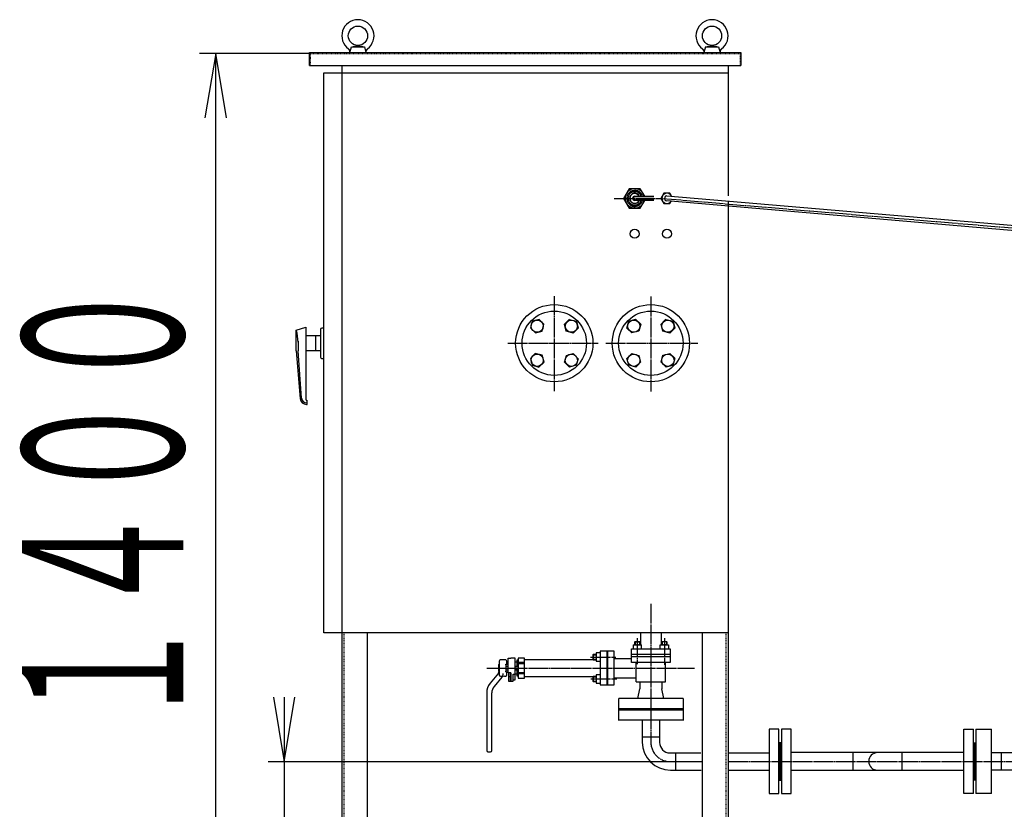
# Model space of a CAD drawing. Extents: x 1853 to 17796, y 692 to 13831.
# Drawn here: x 13046 to 14575, y 2391 to 3617 of the extents above; entities that cross this region are included whole.
import ezdxf
from ezdxf.enums import TextEntityAlignment as Align

# ---------------------------------------------------------------- set-up
doc = ezdxf.new("R2010")
doc.units = 0
doc.header["$MEASUREMENT"] = 0
doc.linetypes.add('EXLTYPE2', pattern=[2, 1, -1])
doc.linetypes.add('EXLTYPE3', pattern=[33, 30, -1, 1, -1])
doc.layers.add('LAY-1', color=3, linetype='CONTINUOUS')
doc.layers.add('LAY-5', color=1, linetype='CONTINUOUS')
doc.styles.add('EXCADSTD', font='monotxt', dxfattribs={"bigfont": 'extfont'})

msp = doc.modelspace()

# ---------------------------------------------------------------- linework, layer by layer
at = {"layer": 'LAY-1', "color": 2, "linetype": 'CONTINUOUS'}
for p, q in [((13495.946275, 3546.005), (13495.946275, 3566.005)), ((13495.946275, 3566.005), (14165.946275, 3566.005)), ((13558.446275, 3566.005), (13560.946275, 3575.005)), ((13560.946275, 3575.005), (13570.946275, 3577.005)), ((13560.946275, 3575.005), (13580.946275, 3575.005)), ((13570.946275, 3577.005), (13580.946275, 3575.005)), ((13580.946275, 3575.005), (13583.446275, 3566.005)), ((14110.946275, 3575.005), (14108.446275, 3566.005)), ((14110.946275, 3575.005), (14120.946275, 3577.005)), ((14110.946275, 3575.005), (14130.946275, 3575.005)), ((14120.946275, 3577.005), (14130.946275, 3575.005)), ((14130.946275, 3575.005), (14133.446275, 3566.005)), ((14165.946275, 3566.005), (14165.946275, 3546.005)), ((13495.946275, 3546.005), (14165.946275, 3546.005)), ((13517.946275, 3534.505), (14145.946275, 3534.505)), ((13517.946275, 2664.505), (13517.946275, 3534.505)), ((13545.946275, 3546.005), (13545.946275, 2164.505)), ((14145.946275, 3546.005), (14145.946275, 3343.457364)), ((13992.311739, 3354.505), (13983.651484, 3339.505)), ((14009.563014, 3354.505), (13992.311739, 3354.505)), ((13995.009104, 3350.505), (14006.883446, 3350.505)), ((14016.378697, 3342.755), (14009.563014, 3354.505)), ((13983.651484, 3339.505), (13992.287067, 3324.505)), ((14000.946275, 3342.755), (14030.356527, 3342.755)), ((14030.407064, 3341.755), (14000.946275, 3341.755)), ((14000.946275, 3337.255), (14030.407064, 3337.255)), ((14030.407064, 3336.255), (14000.946275, 3336.255)), ((14009.603631, 3324.505), (14016.387497, 3336.255)), ((14046.319545, 3347.457364), (14041.700743, 3339.457364)), ((14041.700743, 3339.457364), (14046.319545, 3331.457364)), ((14055.557141, 3347.457364), (14046.319545, 3347.457364)), ((14050.946275, 3343.457364), (14635.353715, 3293.457364)), ((14635.353715, 3285.457364), (14050.946275, 3335.457364)), ((14057.868526, 3343.453928), (14055.557141, 3347.457364)), ((14055.557141, 3331.457364), (14057.866543, 3335.457366)), ((14145.946275, 3335.457364), (14145.946275, 2164.505)), ((13992.287067, 3324.505), (14009.603631, 3324.505)), ((14006.883446, 3328.505), (13995.009104, 3328.505)), ((14046.319545, 3331.457364), (14055.557141, 3331.457364)), ((13852.358651, 3151.425758), (13841.509865, 3148.822049)), ((13859.880476, 3143.903933), (13852.358651, 3151.425758)), ((13891.992883, 3143.903933), (13899.370058, 3151.715059)), ((13899.514708, 3151.570408), (13910.363494, 3148.822049)), ((13991.629225, 3148.922219), (14002.333361, 3151.670578)), ((14002.333361, 3151.670578), (14010.144487, 3143.859452)), ((14041.992883, 3143.903933), (14049.370058, 3151.715059)), ((14049.514708, 3151.570408), (14060.363494, 3148.822049)), ((13474.946275, 3134.692342), (13489.946275, 3139.449358)), ((13489.946275, 3139.449358), (13489.946275, 3027.522476)), ((13512.946275, 3136.005), (13512.946275, 3093.005)), ((13517.946275, 3138.005), (13514.946275, 3138.005)), ((13841.509865, 3148.822049), (13838.761506, 3138.262564)), ((13838.761506, 3138.262564), (13846.717283, 3130.451438)), ((13857.132117, 3133.199797), (13859.880476, 3143.903933)), ((13894.596592, 3133.344448), (13891.992883, 3143.903933)), ((13913.111853, 3138.117914), (13905.300727, 3130.306788)), ((13910.363494, 3148.822049), (13913.111853, 3138.117914)), ((13996.547341, 3130.551608), (13988.736216, 3137.928783)), ((13988.880866, 3138.073433), (13991.629225, 3148.922219)), ((14010.144487, 3143.859452), (14007.106827, 3133.155317)), ((14044.596592, 3133.344448), (14041.992883, 3143.903933)), ((14063.111853, 3138.117914), (14055.300727, 3130.306788)), ((14060.363494, 3148.822049), (14063.111853, 3138.117914)), ((13474.946275, 3102.505), (13474.946275, 3134.692342)), ((13489.946275, 3126.505), (13512.946275, 3126.505)), ((13504.946275, 3126.505), (13504.946275, 3102.505)), ((13846.717283, 3130.451438), (13857.132117, 3133.199797)), ((13905.300727, 3130.306788), (13894.596592, 3133.344448)), ((14007.106827, 3133.155317), (13996.547341, 3130.551608)), ((14055.300727, 3130.306788), (14044.596592, 3133.344448)), ((13477.946275, 3117.780771), (13477.946275, 3115.520056)), ((13477.946275, 3115.520056), (13477.946275, 3102.505)), ((13474.946275, 3102.505), (13481.17363, 3028.68191)), ((13483.395763, 3029.182854), (13477.946275, 3102.505)), ((13512.946275, 3102.505), (13489.946275, 3102.505)), ((13514.946275, 3091.005), (13517.946275, 3091.005)), ((13846.283331, 3098.483682), (13838.906157, 3090.961857)), ((13838.906157, 3090.961857), (13841.943817, 3080.257721)), ((13857.276768, 3095.735323), (13846.283331, 3098.483682)), ((13860.025127, 3085.031187), (13857.276768, 3095.735323)), ((13891.992883, 3085.320488), (13894.741242, 3095.590672)), ((13894.741242, 3095.590672), (13905.300727, 3098.483682)), ((13905.300727, 3098.483682), (13913.111853, 3090.383255)), ((13913.111853, 3090.383255), (13910.074193, 3080.257721)), ((13988.780696, 3090.892086), (13996.591822, 3098.703212)), ((13991.529055, 3080.18795), (13988.780696, 3090.892086)), ((13996.591822, 3098.703212), (14007.295958, 3095.665552)), ((14007.295958, 3095.665552), (14009.899666, 3085.106067)), ((14041.748063, 3085.150547), (14044.785723, 3095.854683)), ((14044.785723, 3095.854683), (14055.345208, 3098.458391)), ((14055.345208, 3098.458391), (14063.156334, 3091.081217)), ((14063.011683, 3090.936566), (14060.263324, 3080.08778)), ((13841.943817, 3080.257721), (13852.06935, 3077.364712)), ((13852.06935, 3077.364712), (13860.025127, 3085.031187)), ((13899.659359, 3077.364712), (13891.992883, 3085.320488)), ((13910.074193, 3080.257721), (13899.659359, 3077.364712)), ((14002.377841, 3077.439591), (13991.529055, 3080.18795)), ((14009.899666, 3085.106067), (14002.522492, 3077.294941)), ((14049.559189, 3077.339421), (14041.748063, 3085.150547)), ((14060.263324, 3080.08778), (14049.559189, 3077.339421)), ((13491.138239, 3019.522476), (13491.946275, 3019.522476)), ((13491.373759, 3021.775799), (13491.946275, 3021.775799)), ((13491.946275, 3019.522476), (13491.946275, 3025.522476)), ((14145.946275, 2664.505), (13517.946275, 2664.505)), ((13585.946275, 2204.505), (13585.946275, 2664.505)), ((14009.946275, 2664.505), (14009.946275, 2646.229081)), ((14041.946275, 2664.505), (14041.946275, 2646.229081)), ((14105.946275, 2204.505), (14105.946275, 2664.505)), ((13998.467328, 2646.229081), (13998.467328, 2639.729081)), ((13998.467328, 2646.229081), (14011.446275, 2646.229081)), ((14000.946275, 2650.604081), (14001.571275, 2651.229081)), ((14000.946275, 2650.604081), (14008.946275, 2650.589532)), ((14000.946275, 2646.229081), (14000.946275, 2650.604081)), ((14001.571275, 2651.229081), (14001.571275, 2646.229081)), ((14001.571275, 2651.229081), (14008.321275, 2651.229081)), ((14008.321275, 2651.229081), (14008.321275, 2646.229081)), ((14008.321275, 2651.229081), (14008.946275, 2650.589532)), ((14008.946275, 2650.589532), (14008.946275, 2646.229081)), ((14011.45185, 2639.729081), (14011.458017, 2646.229081)), ((14040.503601, 2639.729081), (14040.503601, 2646.229081)), ((14040.503601, 2646.229081), (14053.414214, 2646.229081)), ((14050.946275, 2650.589532), (14042.940302, 2650.580247)), ((14042.946275, 2650.604081), (14043.571275, 2651.229081)), ((14042.946275, 2646.229081), (14042.946275, 2650.604081)), ((14043.571275, 2651.229081), (14043.571275, 2646.229081)), ((14043.571275, 2651.229081), (14050.321275, 2651.229081)), ((14050.321275, 2651.229081), (14050.321275, 2646.229081)), ((14050.321275, 2651.229081), (14050.946275, 2650.589532)), ((14050.946275, 2650.589532), (14050.946275, 2646.229081)), ((14053.414214, 2646.229081), (14053.414214, 2639.729081)), ((13936.58198, 2630.976529), (13935.946275, 2630.351529)), ((13936.58198, 2630.976529), (13936.58198, 2622.976529)), ((13940.946275, 2630.976529), (13936.58198, 2630.976529)), ((13947.446275, 2633.476529), (13940.946275, 2633.476529)), ((13940.946275, 2633.476529), (13940.946275, 2620.476529)), ((13968.946275, 2635.976529), (13947.446275, 2635.976529)), ((13947.446275, 2635.976529), (13947.446275, 2583.976529)), ((13957.446275, 2635.976529), (13957.446275, 2583.976529)), ((13958.946275, 2583.976529), (13958.946275, 2635.976529)), ((13968.946275, 2583.976529), (13968.946275, 2635.976529)), ((13995.946275, 2639.729081), (14055.946275, 2639.729081)), ((13995.946275, 2618.729081), (13995.946275, 2639.729081)), ((14055.946275, 2631.229081), (13995.946275, 2631.229081)), ((14004.946275, 2645.625926), (14004.946275, 2639.729081)), ((14046.946275, 2645.625926), (14046.946275, 2639.729081)), ((14055.946275, 2639.729081), (14055.946275, 2618.729081)), ((13790.446275, 2615.976529), (13789.446275, 2614.976529)), ((13790.446275, 2620.476529), (13790.446275, 2605.035575)), ((13800.446275, 2622.476529), (13792.446275, 2622.476529)), ((13800.446275, 2614.976529), (13800.894618, 2615.753082)), ((13800.894618, 2615.753082), (13804.446275, 2615.746529)), ((13802.446275, 2615.750219), (13802.446275, 2620.476529)), ((13804.446275, 2625.476529), (13808.446275, 2625.476529)), ((13804.446275, 2602.722984), (13804.446275, 2625.476529)), ((13814.946275, 2625.476529), (13808.446275, 2625.476529)), ((13814.946275, 2591.567147), (13814.946275, 2625.476529)), ((13814.946275, 2619.476529), (13817.946275, 2619.476529)), ((13819.946275, 2621.976529), (13817.946275, 2621.976529)), ((13817.946275, 2621.976529), (13817.946275, 2612.976529)), ((13819.946275, 2625.476529), (13819.946275, 2594.476529)), ((13829.946275, 2625.476529), (13819.946275, 2625.476529)), ((13819.946275, 2618.976529), (13829.946275, 2618.976529)), ((13819.946275, 2616.976529), (13829.946275, 2616.976529)), ((13829.946275, 2594.476529), (13829.946275, 2625.476529)), ((13829.946275, 2623.476529), (13936.073416, 2623.476529)), ((13935.946275, 2630.351529), (13940.946275, 2630.351529)), ((13935.946275, 2630.351529), (13935.946275, 2623.601529)), ((13935.946275, 2623.601529), (13940.946275, 2623.601529)), ((13935.946275, 2623.601529), (13936.58198, 2622.976529)), ((13936.58198, 2622.976529), (13940.946275, 2622.976529)), ((13940.946275, 2620.476529), (13947.446275, 2620.476529)), ((13941.560604, 2626.976529), (13947.446275, 2626.976529)), ((13968.946275, 2624.976529), (13995.946275, 2624.976529)), ((13995.946275, 2627.729081), (14055.946275, 2627.729081)), ((14055.946275, 2618.729081), (13995.946275, 2618.729081)), ((14002.946275, 2588.729081), (14002.946275, 2618.729081)), ((14048.946275, 2588.729081), (14048.946275, 2618.729081)), ((13789.276497, 2601.821637), (13776.327252, 2586.389329)), ((13789.446275, 2614.976529), (13789.446275, 2604.976529)), ((13790.446275, 2610.976529), (13789.446275, 2611.976529)), ((13789.446275, 2607.976529), (13790.446275, 2608.976529)), ((13789.446275, 2604.976529), (13790.446275, 2603.976529)), ((13790.446275, 2605.035575), (13790.446275, 2599.476529)), ((13800.894618, 2604.237097), (13800.445799, 2604.985128)), ((13800.446275, 2614.976529), (13800.446275, 2604.976529)), ((13800.894618, 2612.862529), (13804.446275, 2612.862529)), ((13800.894618, 2607.090529), (13804.446275, 2607.090529)), ((13800.894618, 2604.215725), (13804.442422, 2604.215725)), ((13802.446275, 2599.476529), (13802.446275, 2604.215725)), ((13808.446275, 2602.722984), (13804.446275, 2602.722984)), ((13804.946275, 2602.722984), (13804.946275, 2589.567147)), ((13807.96679, 2589.60119), (13807.96679, 2602.74531)), ((13808.446275, 2602.722984), (13808.446275, 2589.567147)), ((13811.946275, 2600.567147), (13814.946275, 2600.567147)), ((13811.946275, 2589.567147), (13811.946275, 2600.567147)), ((13814.946275, 2612.976529), (13819.946275, 2612.976529)), ((13814.946275, 2612.476529), (13819.946275, 2612.476529)), ((13814.946275, 2607.476529), (13819.946275, 2607.476529)), ((13814.946275, 2606.976529), (13819.946275, 2606.976529)), ((13817.946275, 2600.476529), (13814.946275, 2600.476529)), ((13817.946275, 2606.976529), (13817.946275, 2597.976529)), ((13819.946275, 2602.976529), (13829.946275, 2602.976529)), ((13829.946275, 2600.976529), (13819.946275, 2600.976529)), ((13794.575093, 2595.690467), (13782.455608, 2581.247028)), ((13792.446275, 2597.476529), (13795.574472, 2597.476529)), ((13798.405315, 2597.476529), (13800.446275, 2597.476529)), ((13804.946275, 2589.567147), (13807.96679, 2589.60119)), ((13807.96679, 2596.549992), (13804.952852, 2596.549992)), ((13808.446275, 2589.567147), (13811.946275, 2589.567147)), ((13811.946275, 2591.567147), (13814.946275, 2591.567147)), ((13817.946275, 2597.976529), (13819.946275, 2597.976529)), ((13819.946275, 2594.476529), (13829.946275, 2594.476529)), ((13936.071275, 2596.476529), (13829.946275, 2596.476529)), ((13936.58198, 2596.976529), (13935.946275, 2596.351529)), ((13935.946275, 2596.351529), (13940.946275, 2596.351529)), ((13935.946275, 2596.351529), (13935.946275, 2589.601529)), ((13935.946275, 2589.601529), (13940.946275, 2589.601529)), ((13935.946275, 2589.601529), (13936.58198, 2588.976529)), ((13936.58198, 2596.976529), (13936.58198, 2588.976529)), ((13940.946275, 2596.976529), (13936.58198, 2596.976529)), ((13936.58198, 2588.976529), (13940.946275, 2588.976529)), ((13940.946275, 2599.476529), (13940.946275, 2586.476529)), ((13947.446275, 2599.476529), (13940.946275, 2599.476529)), ((13940.946275, 2586.476529), (13947.446275, 2586.476529)), ((13941.560604, 2592.976529), (13947.446275, 2592.976529)), ((13968.946275, 2594.976529), (14002.946275, 2594.976529)), ((14002.946275, 2588.729081), (14048.946275, 2588.729081)), ((14008.946275, 2588.729081), (14008.946275, 2577.729081)), ((14042.946275, 2588.729081), (14042.946275, 2577.729081)), ((13770.946275, 2571.605214), (13770.946275, 2481.976529)), ((13778.946275, 2481.976529), (13778.946275, 2571.605214)), ((13947.446275, 2583.976529), (13968.946275, 2583.976529)), ((14005.946275, 2562.729081), (14008.946275, 2577.729081)), ((14045.946275, 2562.729081), (14042.946275, 2577.729081)), ((13976.141609, 2528.643965), (13976.141609, 2562.729081)), ((14075.962305, 2562.729081), (13976.141609, 2562.729081)), ((14075.962305, 2562.729081), (14075.962305, 2528.643965)), ((13976.141609, 2546.903848), (14075.962305, 2546.903848)), ((13976.141609, 2544.976529), (14075.962305, 2544.976529)), ((14075.962305, 2528.976529), (13976.141609, 2528.976529)), ((14012.661376, 2528.976529), (14012.661376, 2494.943792)), ((14039.442539, 2528.976529), (14039.442539, 2494.524954)), ((14209.868118, 2515.02876), (14209.868118, 2415.02876)), ((14224.946275, 2515.02876), (14209.946275, 2515.02876)), ((14224.946275, 2415.02876), (14224.946275, 2515.02876)), ((14243.953233, 2515.02876), (14228.946275, 2515.02876)), ((14228.946275, 2515.02876), (14228.946275, 2415.02876)), ((14243.953233, 2415.02876), (14243.953233, 2515.02876)), ((14511.946275, 2515.02876), (14526.946275, 2515.02876)), ((14511.946275, 2415.02876), (14511.946275, 2515.02876)), ((14526.946275, 2415.02876), (14526.946275, 2515.02876)), ((14530.946275, 2515.02876), (14554.946275, 2515.02876)), ((14530.946275, 2515.02876), (14530.946275, 2415.02876)), ((14554.946275, 2415.02876), (14554.946275, 2515.02876)), ((14012.661376, 2503.080128), (14039.442539, 2503.080128)), ((14228.946275, 2493.620747), (14224.946275, 2493.620747)), ((14225.946275, 2493.620747), (14225.946275, 2435.620747)), ((14227.946275, 2435.620747), (14227.946275, 2493.620747)), ((14526.946275, 2493.620747), (14530.946275, 2493.620747)), ((14527.946275, 2435.620747), (14527.946275, 2493.620747)), ((14529.946275, 2493.620747), (14529.946275, 2435.620747)), ((13772.946275, 2479.976529), (13776.946275, 2479.976529)), ((14055.842539, 2478.124954), (14103.821582, 2478.124954)), ((14064.397713, 2478.124954), (14064.397713, 2451.343792)), ((14147.770149, 2478.124954), (14209.868118, 2478.124954)), ((14511.946275, 2478.62876), (14243.953233, 2478.62876)), ((14339.846275, 2478.62876), (14339.846275, 2451.42876)), ((14416.046275, 2478.62876), (14416.046275, 2451.42876)), ((14554.946275, 2478.62876), (14649.946275, 2478.62876)), ((14569.946275, 2478.62876), (14569.946275, 2451.42876)), ((14056.261376, 2451.343792), (14104.035966, 2451.343792)), ((14147.770149, 2451.343792), (14209.868118, 2451.343792)), ((14243.953233, 2451.42876), (14511.946275, 2451.42876)), ((14649.946275, 2451.42876), (14554.946275, 2451.42876)), ((14224.946275, 2435.620747), (14228.946275, 2435.620747)), ((14530.946275, 2435.620747), (14526.946275, 2435.620747)), ((14209.868118, 2415.02876), (14224.946275, 2415.02876)), ((14228.946275, 2415.02876), (14243.953233, 2415.02876)), ((14526.946275, 2415.02876), (14511.946275, 2415.02876)), ((14554.946275, 2415.02876), (14530.946275, 2415.02876))]:
    msp.add_line(p, q, dxfattribs=at)
at = {"layer": 'LAY-1', "color": 1, "linetype": 'EXLTYPE2'}
for p, q in [((13497.446275, 3564.505), (14164.446275, 3564.505)), ((13497.446275, 3546.005), (13497.446275, 3564.505)), ((14164.446275, 3564.505), (14164.446275, 3546.005)), ((13548.946275, 2664.505), (13548.946275, 2167.505)), ((14142.946275, 2167.505), (14142.946275, 2664.505))]:
    msp.add_line(p, q, dxfattribs=at)
at = {"layer": 'LAY-1', "color": 1, "linetype": 'EXLTYPE3'}
for p, q in [((13968.953418, 3339.505), (14041.728246, 3339.505)), ((14042.946417, 3339.505), (14635.353715, 3289.505)), ((13875.946275, 3187.477951), (13875.946275, 3040.173567)), ((14025.946275, 3187.098301), (14025.946275, 3039.414267)), ((13803.80309, 3114.505), (13944.273765, 3114.505)), ((13956.04293, 3114.505), (14099.171158, 3114.505)), ((14025.946275, 2709.586955), (14025.946275, 2494.734373)), ((14004.946275, 2656.390631), (14004.946275, 2616.066455)), ((14046.946275, 2656.524599), (14046.946275, 2615.128683)), ((13932.251212, 2626.976529), (13971.771585, 2626.976529)), ((13770.946275, 2609.976529), (14093.697761, 2609.976529)), ((13932.653115, 2592.976529), (13973.245226, 2592.976529)), ((14053.841332, 2464.821325), (14104.035955, 2464.800178)), ((14147.770131, 2464.781753), (14660.758486, 2464.565638))]:
    msp.add_line(p, q, dxfattribs=at)
at = {"layer": 'LAY-1', "color": 2, "linetype": 'CONTINUOUS'}
for centre, radius in [((13570.946275, 3592.005), 15), ((14120.946275, 3592.005), 15), ((14000.946275, 3284.505), 7), ((14050.946275, 3284.505), 7), ((13875.946275, 3114.505), 60), ((14025.946275, 3114.505), 60), ((13875.946275, 3114.505), 50), ((14025.946275, 3114.505), 50), ((13849.42977, 3141.021504), 9.5), ((13902.462779, 3141.021504), 9.5), ((13999.42977, 3141.021504), 9.5), ((14052.462779, 3141.021504), 9.5), ((13849.42977, 3087.988495), 9.5), ((13902.462779, 3087.988495), 9.5), ((13999.42977, 3087.988495), 9.5), ((14052.462779, 3087.988495), 9.5)]:
    msp.add_circle(centre, radius, dxfattribs=at)
for centre, radius, start, end in [((13570.946275, 3592.005), 25, 306.476262, 233.523738), ((14120.946275, 3592.005), 25, 306.476262, 233.523738), ((13552.517094, 3567.0778), 6, 344.475889, 53.523738), ((13589.375455, 3567.0778), 6, 126.476262, 195.524111), ((14102.517094, 3567.0778), 6, 344.475889, 53.523738), ((14139.375455, 3567.0778), 6, 126.476262, 195.524111), ((14000.946275, 3339.505), 15, 12.513325, 347.486675), ((14000.946275, 3339.505), 12.5, 15.070062, 344.929938), ((14000.946275, 3339.505), 10.5, 18.030535, 341.969465), ((14000.946275, 3339.505), 8, 23.969482, 336.030518), ((14000.946275, 3339.505), 7.5, 25.679289, 334.320711), ((14000.946275, 3339.505), 3.25, 90, 270), ((14000.946275, 3339.505), 2.25, 90, 270), ((14050.946275, 3339.457364), 8, 30, 329.971573), ((14050.938343, 3339.457364), 4, 89.886391, 270.113609), ((13514.946275, 3136.005), 2, 90, 180), ((13417.964318, 3116.660046), 60, 359.691131, 17.650124), ((13514.946275, 3093.005), 2, 180, 270), ((13491.138239, 3029.522476), 10, 184.821777, 270), ((13491.373759, 3029.775799), 8, 184.250553, 270), ((13491.946275, 3027.522476), 2, 180, 270), ((14001.706801, 2637.243313), 8.98679, 68.8709, 111.1291), ((14008.202351, 2637.15041), 9.07945, 68.984502, 111.015498), ((14043.724938, 2637.344796), 8.885613, 68.744099, 111.255901), ((14050.180244, 2637.274111), 8.95608, 68.832721, 111.167279), ((13949.837502, 2630.226529), 8.892106, 158.562091, 201.437909), ((13792.446275, 2620.476529), 2, 90, 180), ((13802.986146, 2614.307806), 2.542305, 145.354964, 214.645036), ((13800.446275, 2620.476529), 2, 0, 90), ((13949.774273, 2623.726529), 8.833282, 158.412194, 201.587806), ((13785.446275, 2605.035575), 5, 320, 0), ((13786.446275, 2601.560158), 10, 320, 0), ((13802.94407, 2605.653127), 2.503274, 144.955752, 215.338299), ((13809.959086, 2609.976529), 9.512811, 162.339252, 197.660748), ((13793.946275, 2571.605214), 23, 140, 180), ((13792.446275, 2599.476529), 2, 180, 270), ((13798.405315, 2592.476529), 5, 90, 140), ((13800.446275, 2599.476529), 2, 270, 0), ((13949.837502, 2596.226529), 8.892106, 158.562091, 201.437909), ((13949.837502, 2589.726529), 8.892106, 158.562091, 201.437909), ((13793.946275, 2571.605214), 15, 140, 180), ((14056.261376, 2494.943792), 43.6, 180, 270), ((14055.842539, 2494.524954), 16.4, 180, 270), ((13772.946275, 2481.976529), 2, 180, 270), ((13776.946275, 2481.976529), 2, 270, 0), ((14377.945144, 2464.967792), 13.6, 90, 270)]:
    msp.add_arc(centre, radius, start, end, dxfattribs=at)
at = {"layer": 'LAY-1', "color": 1, "linetype": 'EXLTYPE3'}
msp.add_arc((14055.946275, 2494.734373), 30, 180, 270, dxfattribs=at)
at = {"layer": 'LAY-5', "color": 1, "linetype": 'CONTINUOUS'}
for p, q in [((13497.446275, 3564.505), (13325, 3564.505)), ((13350, 3564.505), (13333.333333, 3464.505)), ((13350, 2164.505), (13350, 3564.505)), ((13366.666667, 3464.505), (13350, 3564.505)), ((13439.833333, 2564.505), (13456.5, 2464.505)), ((13456.5, 2564.505), (13456.5, 1513.505)), ((13456.5, 2464.505), (13473.166667, 2564.505)), ((14105.946275, 2464.505), (13431.5, 2464.505))]:
    msp.add_line(p, q, dxfattribs=at)

# ---------------------------------------------------------------- texts
at = {"layer": 'LAY-5', "color": 3, "linetype": 'CONTINUOUS', "style": 'EXCADSTD', "width": 0.588}
msp.add_text('１４００', height=250, rotation=90, dxfattribs=at).set_placement((13300, 2514.505), (13300, 3214.505), align=Align.FIT)

doc.saveas('drawing.dxf')
